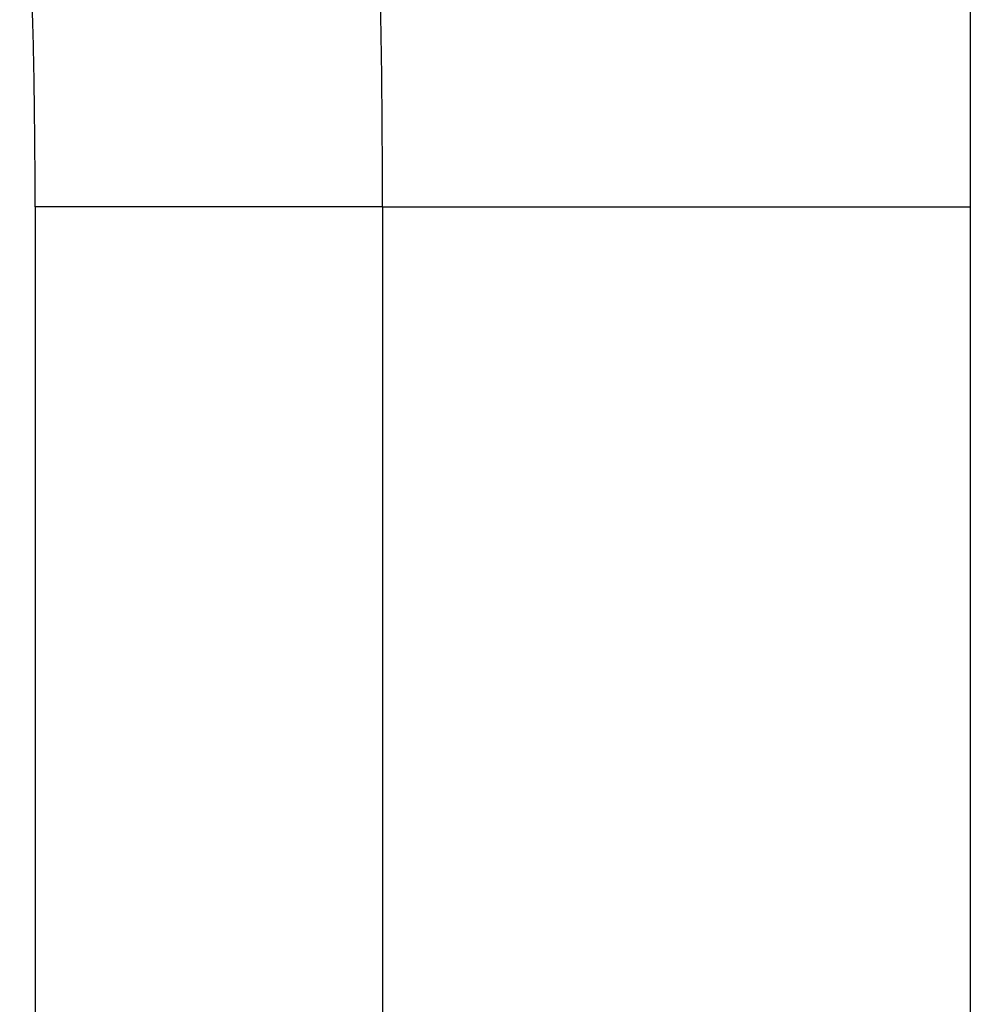
# Model space of a CAD drawing. Units: inches. Extents: x -30.1 to 28.4, y -5.8 to 10.1.
# Drawn here: x -1.6 to -1.6, y -1.4 to -1.3 of the extents above; entities that cross this region are included whole.
import ezdxf

# ---------------------------------------------------------------- set-up
doc = ezdxf.new("R2010")
doc.units = ezdxf.units.IN
doc.header["$MEASUREMENT"] = 0

# ---------------------------------------------------------------- blocks, each defined once
blk = doc.blocks.new('58194-30_panel__338', base_point=(-1.580899, -2.906179))
at = {"color": 7, "linetype": 'Continuous'}
for p, q in [((-1.580899, -1.273157), (-1.580899, -1.301679)), ((-1.580899, -1.301679), (-1.580899, -1.309716)), ((-1.580899, -1.309716), (-1.580899, -1.318679)), ((-1.580899, -1.318679), (-1.580899, -1.354135))]:
    blk.add_line(p, q, dxfattribs=at)
blk = doc.blocks.new('58194-30__339', base_point=(-1.580899, -2.906179))
blk.add_blockref('58194-30_panel__338', (-1.580899, -2.906179))
blk = doc.blocks.new('58939-02__340', base_point=(-1.745859, -1.731679))
at = {"color": 7, "linetype": 'Continuous'}
for p, q in [((-1.580899, -1.273157), (-1.580899, -1.301679)), ((-1.580899, -1.301679), (-1.580899, -1.309716)), ((-1.580899, -1.309716), (-1.580899, -1.318679)), ((-1.580899, -1.318679), (-1.580899, -1.354135))]:
    blk.add_line(p, q, dxfattribs=at)
blk = doc.blocks.new('58939-02_1__341', base_point=(-1.739024, -1.730821))
at = {"color": 124, "linetype": 'Continuous'}
for p, q in [((-1.618078, -1.301179), (-1.640047, -1.301179)), ((-1.618078, -1.301179), (-1.615878, -1.301179)), ((-1.615878, -1.301179), (-1.580899, -1.301179))]:
    blk.add_line(p, q, dxfattribs=at)
at = {"color": 7, "linetype": 'Continuous'}
for points, knots in [([(-1.618078, -1.301179), (-1.618082, -1.299389), (-1.618091, -1.295357), (-1.618177, -1.288731), (-1.618355, -1.281088), (-1.618639, -1.273351), (-1.618999, -1.266342), (-1.619367, -1.260741), (-1.6197, -1.256543), (-1.620131, -1.251869), (-1.620701, -1.246718), (-1.621568, -1.241194), (-1.622414, -1.237323), (-1.623252, -1.235154), (-1.623874, -1.234022), (-1.624409, -1.233877), (-1.624593, -1.233827)], [0, 0, 0, 0, 0.00536881, 0.01209531, 0.01987907, 0.02830402, 0.03532055, 0.04093264, 0.04514324, 0.04795436, 0.05501712, 0.06066356, 0.06478925, 0.06674958, 0.06780912, 0.06836692, 0.06836692, 0.06836692, 0.06836692]), ([(-1.640047, -1.301179), (-1.640058, -1.29875), (-1.640076, -1.294478), (-1.640226, -1.288031), (-1.640472, -1.280949), (-1.640823, -1.275717), (-1.641029, -1.272657)], [0, 0, 0, 0, 0.00728783, 0.01281363, 0.01934562, 0.02854501, 0.02854501, 0.02854501, 0.02854501]), ([(-1.640047, -1.301179), (-1.640047, -1.331179), (-1.640047, -1.391179), (-1.640047, -1.473398), (-1.640047, -1.547837), (-1.640047, -1.592276), (-1.640047, -1.614496)], [0, 0, 0, 0, 0.0899999, 0.1799999, 0.2466583, 0.3133167, 0.3133167, 0.3133167, 0.3133167]), ([(-1.618078, -1.301179), (-1.618078, -1.331179), (-1.618078, -1.391179), (-1.618078, -1.473431), (-1.618078, -1.547936), (-1.618078, -1.592441), (-1.618078, -1.614693)], [0, 0, 0, 0, 0.09, 0.18, 0.2467571, 0.3135143, 0.3135143, 0.3135143, 0.3135143])]:
    blk.add_open_spline(points, degree=3, knots=knots, dxfattribs=at)
blk = doc.blocks.new('58939-02_1_1__342', base_point=(-1.739024, -1.730821))
at = {"color": 124, "linetype": 'Continuous'}
for p, q in [((-1.618078, -1.301179), (-1.640047, -1.301179)), ((-1.618078, -1.301179), (-1.615878, -1.301179)), ((-1.615878, -1.301179), (-1.580899, -1.301179))]:
    blk.add_line(p, q, dxfattribs=at)
at = {"color": 7, "linetype": 'Continuous'}
for points, knots in [([(-1.618078, -1.301179), (-1.618082, -1.299389), (-1.618091, -1.295357), (-1.618177, -1.288731), (-1.618355, -1.281088), (-1.618639, -1.273351), (-1.618999, -1.266342), (-1.619367, -1.260741), (-1.6197, -1.256543), (-1.620131, -1.251869), (-1.620701, -1.246718), (-1.621568, -1.241194), (-1.622414, -1.237323), (-1.623252, -1.235154), (-1.623874, -1.234022), (-1.624409, -1.233877), (-1.624593, -1.233827)], [0, 0, 0, 0, 0.00536881, 0.01209531, 0.01987907, 0.02830402, 0.03532055, 0.04093264, 0.04514324, 0.04795436, 0.05501712, 0.06066356, 0.06478925, 0.06674958, 0.06780912, 0.06836692, 0.06836692, 0.06836692, 0.06836692]), ([(-1.640047, -1.301179), (-1.640058, -1.29875), (-1.640076, -1.294478), (-1.640226, -1.288031), (-1.640472, -1.280949), (-1.640823, -1.275717), (-1.641029, -1.272657)], [0, 0, 0, 0, 0.00728783, 0.01281363, 0.01934562, 0.02854501, 0.02854501, 0.02854501, 0.02854501]), ([(-1.640047, -1.301179), (-1.640047, -1.331179), (-1.640047, -1.391179), (-1.640047, -1.473398), (-1.640047, -1.547837), (-1.640047, -1.592276), (-1.640047, -1.614496)], [0, 0, 0, 0, 0.0899999, 0.1799999, 0.2466583, 0.3133167, 0.3133167, 0.3133167, 0.3133167]), ([(-1.618078, -1.301179), (-1.618078, -1.331179), (-1.618078, -1.391179), (-1.618078, -1.473431), (-1.618078, -1.547936), (-1.618078, -1.592441), (-1.618078, -1.614693)], [0, 0, 0, 0, 0.09, 0.18, 0.2467571, 0.3135143, 0.3135143, 0.3135143, 0.3135143])]:
    blk.add_open_spline(points, degree=3, knots=knots, dxfattribs=at)
blk = doc.blocks.new('58939-02_1_1_1__343', base_point=(-1.739024, -1.730821))
at = {"color": 124, "linetype": 'Continuous'}
for p, q in [((-1.618078, -1.301179), (-1.640047, -1.301179)), ((-1.618078, -1.301179), (-1.615878, -1.301179)), ((-1.615878, -1.301179), (-1.580899, -1.301179))]:
    blk.add_line(p, q, dxfattribs=at)
at = {"color": 7, "linetype": 'Continuous'}
for points, knots in [([(-1.618078, -1.301179), (-1.618082, -1.299389), (-1.618091, -1.295357), (-1.618177, -1.288731), (-1.618355, -1.281088), (-1.618639, -1.273351), (-1.618999, -1.266342), (-1.619367, -1.260741), (-1.6197, -1.256543), (-1.620131, -1.251869), (-1.620701, -1.246718), (-1.621568, -1.241194), (-1.622414, -1.237323), (-1.623252, -1.235154), (-1.623874, -1.234022), (-1.624409, -1.233877), (-1.624593, -1.233827)], [0, 0, 0, 0, 0.00536881, 0.01209531, 0.01987907, 0.02830402, 0.03532055, 0.04093264, 0.04514324, 0.04795436, 0.05501712, 0.06066356, 0.06478925, 0.06674958, 0.06780912, 0.06836692, 0.06836692, 0.06836692, 0.06836692]), ([(-1.640047, -1.301179), (-1.640058, -1.29875), (-1.640076, -1.294478), (-1.640226, -1.288031), (-1.640472, -1.280949), (-1.640823, -1.275717), (-1.641029, -1.272657)], [0, 0, 0, 0, 0.00728783, 0.01281363, 0.01934562, 0.02854501, 0.02854501, 0.02854501, 0.02854501]), ([(-1.640047, -1.301179), (-1.640047, -1.331179), (-1.640047, -1.391179), (-1.640047, -1.473398), (-1.640047, -1.547837), (-1.640047, -1.592276), (-1.640047, -1.614496)], [0, 0, 0, 0, 0.0899999, 0.1799999, 0.2466583, 0.3133167, 0.3133167, 0.3133167, 0.3133167]), ([(-1.618078, -1.301179), (-1.618078, -1.331179), (-1.618078, -1.391179), (-1.618078, -1.473431), (-1.618078, -1.547936), (-1.618078, -1.592441), (-1.618078, -1.614693)], [0, 0, 0, 0, 0.09, 0.18, 0.2467571, 0.3135143, 0.3135143, 0.3135143, 0.3135143])]:
    blk.add_open_spline(points, degree=3, knots=knots, dxfattribs=at)
blk = doc.blocks.new('69586-U24__344', base_point=(-1.745859, -3.358979))
for name, p in [('58194-30__339', (-1.580899, -2.906179)), ('58939-02__340', (-1.745859, -1.731679)), ('58939-02_1__341', (-1.739024, -1.730821)), ('58939-02_1_1__342', (-1.739024, -1.730821)), ('58939-02_1_1_1__343', (-1.739024, -1.730821))]:
    blk.add_blockref(name, p)
blk = doc.blocks.new('Revised__385', base_point=(-1.745859, -3.358979))
blk.add_blockref('69586-U24__344', (-1.745859, -3.358979))
blk = doc.blocks.new('11', base_point=(0.079921, -2.270079))
blk.add_blockref('Revised__385', (-1.745859, -3.358979))

msp = doc.modelspace()

# ---------------------------------------------------------------- block references
msp.add_blockref('11', (0.079921, -2.270079))

doc.saveas('drawing.dxf')
